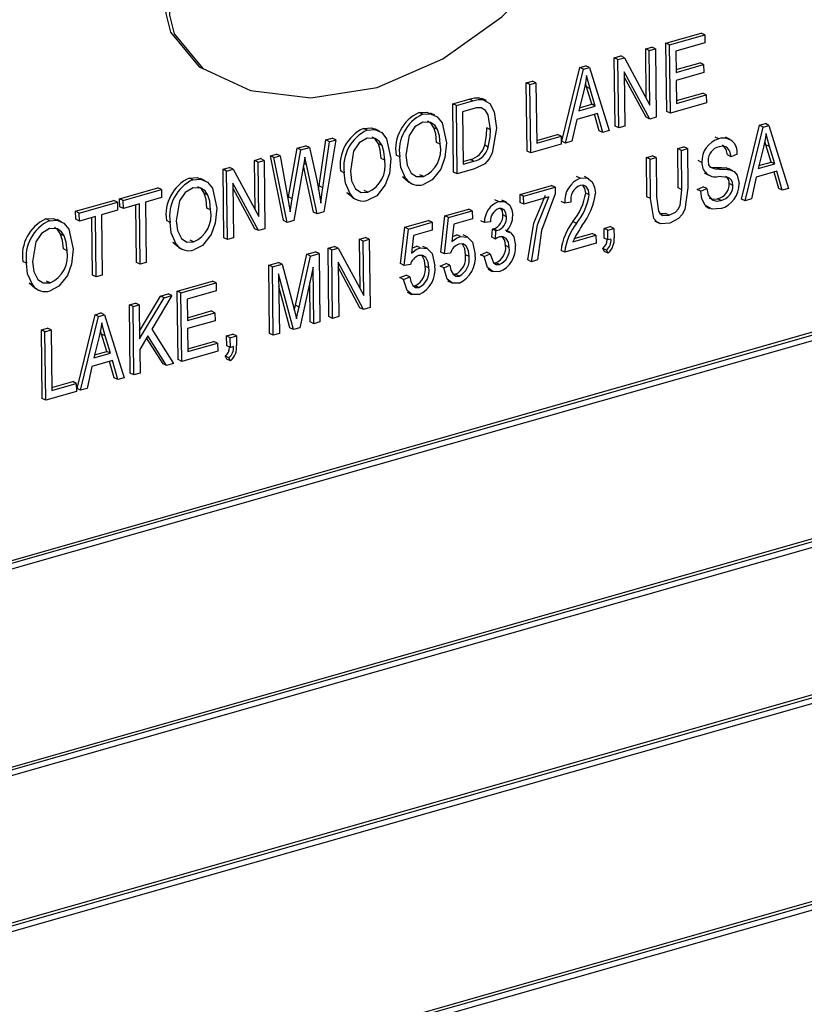
# Model space of a CAD drawing. Units: inches. Extents: x 16 to 336, y 16 to 252.
# Drawn here: x 218 to 219, y 191 to 192 of the extents above; entities that cross this region are included whole.
import ezdxf

# ---------------------------------------------------------------- set-up
doc = ezdxf.new("R2010")
doc.units = ezdxf.units.IN
doc.header["$LTSCALE"] = 32
doc.header["$MEASUREMENT"] = 0

msp = doc.modelspace()

# ---------------------------------------------------------------- linework, layer by layer
at = {"color": 7, "linetype": 'Continuous', "lineweight": 25}
for p, q in [((220.15157, 192.26367), (218.14776, 191.69254)), ((220.15456, 192.26223), (218.15075, 191.6911)), ((220.15061, 192.25644), (218.15481, 191.68759)), ((218.95223, 192.19503), (218.98128, 192.20331)), ((218.98427, 192.20187), (218.98128, 192.20331)), ((218.95293, 192.13862), (218.95223, 192.19503)), ((218.95522, 192.19359), (218.95223, 192.19503)), ((218.95522, 192.19359), (218.98427, 192.20187)), ((218.98435, 192.19528), (218.96035, 192.18844)), ((218.98427, 192.20187), (218.98435, 192.19528)), ((218.93547, 192.19025), (218.94052, 192.19169)), ((218.93597, 192.14949), (218.93547, 192.19025)), ((218.93846, 192.18881), (218.93547, 192.19025)), ((218.93846, 192.18881), (218.94351, 192.19025)), ((218.93901, 192.14385), (218.93846, 192.18881)), ((218.94351, 192.19025), (218.94052, 192.19169)), ((218.94351, 192.19025), (218.94421, 192.13384)), ((218.95591, 192.13718), (218.95522, 192.19359)), ((218.96035, 192.18844), (218.96057, 192.17085)), ((218.90957, 192.18287), (218.91495, 192.18441)), ((218.91027, 192.12646), (218.90957, 192.18287)), ((218.91256, 192.18143), (218.90957, 192.18287)), ((218.91256, 192.18143), (218.91794, 192.18296)), ((218.91326, 192.12502), (218.91256, 192.18143)), ((218.91794, 192.18296), (218.91495, 192.18441)), ((218.91794, 192.18296), (218.93901, 192.14385)), ((218.96054, 192.17314), (218.98031, 192.17877)), ((218.9833, 192.17733), (218.98031, 192.17877)), ((218.86636, 192.11394), (218.88119, 192.17478)), ((218.86934, 192.1125), (218.88418, 192.17334)), ((218.88119, 192.17478), (218.88611, 192.17619)), ((218.88418, 192.17334), (218.88119, 192.17478)), ((218.88418, 192.17334), (218.8891, 192.17475)), ((218.8891, 192.17475), (218.88611, 192.17619)), ((218.8891, 192.17475), (218.90534, 192.12276)), ((218.9388, 192.1323), (218.91776, 192.17137)), ((218.91776, 192.17137), (218.91831, 192.12646)), ((218.96057, 192.17085), (218.9833, 192.17733)), ((218.98338, 192.17074), (218.96065, 192.16426)), ((218.9833, 192.17733), (218.98338, 192.17074)), ((218.8369, 192.16216), (218.84195, 192.1636)), ((218.8376, 192.10575), (218.8369, 192.16216)), ((218.83989, 192.16072), (218.8369, 192.16216)), ((218.83989, 192.16072), (218.84494, 192.16216)), ((218.84494, 192.16216), (218.84195, 192.1636)), ((218.84494, 192.16216), (218.84556, 192.11234)), ((218.88664, 192.15881), (218.88572, 192.16204)), ((218.93581, 192.13374), (218.91781, 192.16716)), ((218.96065, 192.16426), (218.96089, 192.14521)), ((218.84058, 192.1043), (218.83989, 192.16072)), ((218.88459, 192.15685), (218.88022, 192.13913)), ((218.89089, 192.14446), (218.88664, 192.15881)), ((218.88962, 192.15736), (218.88664, 192.15881)), ((218.89388, 192.14302), (218.88962, 192.15736)), ((218.96086, 192.1475), (218.98253, 192.15367)), ((218.98551, 192.15223), (218.98253, 192.15367)), ((218.77622, 192.14487), (218.78993, 192.14877)), ((218.77921, 192.14342), (218.79292, 192.14733)), ((218.79292, 192.14733), (218.78993, 192.14877)), ((218.80067, 192.14849), (218.79768, 192.14994)), ((218.80397, 192.1475), (218.80023, 192.1493)), ((218.9856, 192.14564), (218.95591, 192.13718)), ((218.96089, 192.14521), (218.98551, 192.15223)), ((218.98551, 192.15223), (218.9856, 192.14564)), ((218.75142, 192.13624), (218.74843, 192.13768)), ((218.76149, 192.13542), (218.75775, 192.13723)), ((218.77692, 192.08845), (218.77622, 192.14487)), ((218.77921, 192.14342), (218.77622, 192.14487)), ((218.77991, 192.08701), (218.77921, 192.14342)), ((218.79288, 192.1407), (218.78434, 192.13827)), ((218.78434, 192.13827), (218.78488, 192.09504)), ((218.88022, 192.13913), (218.89388, 192.14302)), ((218.88082, 192.14159), (218.89089, 192.14446)), ((218.89388, 192.14302), (218.89089, 192.14446)), ((218.95591, 192.13718), (218.95293, 192.13862)), ((218.87864, 192.13206), (218.8746, 192.114)), ((218.89563, 192.1369), (218.87864, 192.13206)), ((218.8971, 192.12271), (218.89325, 192.13622)), ((218.90009, 192.12127), (218.89563, 192.1369)), ((218.9388, 192.1323), (218.93581, 192.13374)), ((218.94421, 192.13384), (218.9388, 192.1323)), ((218.70561, 192.12318), (218.70262, 192.12462)), ((218.71568, 192.12237), (218.71194, 192.12417)), ((218.76369, 192.1236), (218.7607, 192.12505)), ((218.80734, 192.12353), (218.80435, 192.12497)), ((218.90009, 192.12127), (218.8971, 192.12271)), ((218.90534, 192.12276), (218.90009, 192.12127)), ((218.91326, 192.12502), (218.91027, 192.12646)), ((218.91831, 192.12646), (218.91326, 192.12502)), ((219.01447, 192.06629), (219.0293, 192.12713)), ((219.01746, 192.06485), (219.03229, 192.12569)), ((219.0293, 192.12713), (219.03423, 192.12853)), ((219.03229, 192.12569), (219.0293, 192.12713)), ((219.03229, 192.12569), (219.03722, 192.12709)), ((219.03722, 192.12709), (219.03423, 192.12853)), ((219.03722, 192.12709), (219.05346, 192.07511)), ((218.66606, 192.07708), (218.6716, 192.11505)), ((218.66905, 192.07564), (218.67459, 192.1136)), ((218.67971, 192.11506), (218.66999, 192.05568)), ((218.6716, 192.11505), (218.67672, 192.11651)), ((218.67459, 192.1136), (218.6716, 192.11505)), ((218.67459, 192.1136), (218.67971, 192.11506)), ((218.67971, 192.11506), (218.67672, 192.11651)), ((218.76595, 192.11145), (218.76297, 192.1129)), ((218.84553, 192.11462), (218.86278, 192.11954)), ((218.84556, 192.11234), (218.86576, 192.1181)), ((218.86576, 192.1181), (218.86278, 192.11954)), ((218.86576, 192.1181), (218.86585, 192.1115)), ((218.86934, 192.1125), (218.86636, 192.11394)), ((218.8746, 192.114), (218.86934, 192.1125)), ((218.99579, 192.11602), (218.9928, 192.11746)), ((219.00515, 192.11555), (219.00142, 192.11735)), ((219.03475, 192.11115), (219.03383, 192.11438)), ((218.64075, 192.06802), (218.64794, 192.1083)), ((218.64374, 192.06658), (218.65093, 192.10686)), ((218.64794, 192.1083), (218.65497, 192.11031)), ((218.65093, 192.10686), (218.64794, 192.1083)), ((218.65093, 192.10686), (218.65796, 192.10886)), ((218.65796, 192.10886), (218.65497, 192.11031)), ((218.65796, 192.10886), (218.66398, 192.08193)), ((218.71787, 192.11055), (218.71488, 192.11199)), ((218.80558, 192.10919), (218.80259, 192.11063)), ((218.84058, 192.1043), (218.8376, 192.10575)), ((218.86585, 192.1115), (218.84058, 192.1043)), ((218.96194, 192.10793), (218.96699, 192.10937)), ((218.96234, 192.07543), (218.96194, 192.10793)), ((218.96493, 192.10648), (218.96194, 192.10793)), ((218.96493, 192.10648), (218.96998, 192.10792)), ((218.96533, 192.07399), (218.96493, 192.10648)), ((218.96998, 192.10792), (218.96699, 192.10937)), ((218.96998, 192.10792), (218.97038, 192.07546)), ((219.0327, 192.10919), (219.02833, 192.09147)), ((219.03901, 192.09681), (219.03475, 192.11115)), ((219.03774, 192.10971), (219.03475, 192.11115)), ((219.042, 192.09537), (219.03774, 192.10971)), ((218.61255, 192.09822), (218.61761, 192.09966)), ((218.61306, 192.05746), (218.61255, 192.09822)), ((218.61554, 192.09677), (218.61255, 192.09822)), ((218.61554, 192.09677), (218.6206, 192.09821)), ((218.6161, 192.05181), (218.61554, 192.09677)), ((218.6206, 192.09821), (218.61761, 192.09966)), ((218.6206, 192.09821), (218.62129, 192.0418)), ((218.62572, 192.10197), (218.63084, 192.10343)), ((218.63657, 192.04845), (218.62572, 192.10197)), ((218.62871, 192.10053), (218.62572, 192.10197)), ((218.62871, 192.10053), (218.63383, 192.10199)), ((218.63956, 192.04701), (218.62871, 192.10053)), ((218.63383, 192.10199), (218.63084, 192.10343)), ((218.63383, 192.10199), (218.64026, 192.0667)), ((218.65551, 192.09469), (218.65418, 192.10095)), ((218.72014, 192.0984), (218.71715, 192.09984)), ((218.73249, 192.10106), (218.7295, 192.1025)), ((218.78485, 192.09733), (218.79056, 192.09896)), ((218.78488, 192.09504), (218.79355, 192.09752)), ((218.79355, 192.09752), (218.79056, 192.09896)), ((218.93604, 192.10055), (218.9411, 192.10199)), ((218.93645, 192.06808), (218.93604, 192.10055)), ((218.93903, 192.0991), (218.93604, 192.10055)), ((218.93903, 192.0991), (218.94409, 192.10054)), ((218.93943, 192.06664), (218.93903, 192.0991)), ((218.94409, 192.10054), (218.9411, 192.10199)), ((218.94409, 192.10054), (218.94449, 192.06805)), ((218.98187, 192.09654), (218.97888, 192.09798)), ((219.00589, 192.10125), (219.0029, 192.10269)), ((219.01094, 192.10342), (219.00589, 192.10125)), ((219.02894, 192.09394), (219.03901, 192.09681)), ((219.042, 192.09537), (219.03901, 192.09681)), ((218.15682, 191.52483), (220.14966, 192.09283)), ((218.15685, 191.52254), (220.15265, 192.09139)), ((218.58666, 192.09084), (218.59204, 192.09237)), ((218.58736, 192.03442), (218.58666, 192.09084)), ((218.58965, 192.08939), (218.58666, 192.09084)), ((218.58965, 192.08939), (218.59503, 192.09093)), ((218.59035, 192.03298), (218.58965, 192.08939)), ((218.59503, 192.09093), (218.59204, 192.09237)), ((218.59503, 192.09093), (218.6161, 192.05181)), ((218.65309, 192.094), (218.64511, 192.04859)), ((218.66141, 192.05553), (218.65305, 192.09374)), ((218.65551, 192.09469), (218.65338, 192.09572)), ((218.6644, 192.05409), (218.65551, 192.09469)), ((218.68668, 192.088), (218.68369, 192.08944)), ((218.77991, 192.08701), (218.77692, 192.08845)), ((218.79425, 192.0911), (218.77991, 192.08701)), ((218.98977, 192.09261), (218.99337, 192.09246)), ((218.99635, 192.09102), (218.99337, 192.09246)), ((219.00185, 192.09196), (219.00403, 192.09102)), ((219.00484, 192.09052), (219.00185, 192.09196)), ((219.00747, 192.08956), (219.00373, 192.09137)), ((219.04375, 192.08925), (219.02675, 192.0844)), ((219.02833, 192.09147), (219.042, 192.09537)), ((219.04522, 192.07505), (219.04136, 192.08857)), ((219.04821, 192.07361), (219.04375, 192.08925)), ((218.1529, 191.51675), (220.15671, 192.08788)), ((218.56186, 192.08221), (218.55887, 192.08365)), ((218.57193, 192.0814), (218.56819, 192.0832)), ((218.73977, 192.08033), (218.73467, 192.08455)), ((218.73766, 192.08311), (218.73467, 192.08455)), ((218.73935, 192.08043), (218.74308, 192.07862)), ((218.75198, 192.08493), (218.74899, 192.08637)), ((218.88148, 192.08344), (218.87849, 192.08488)), ((218.88862, 192.08307), (218.88488, 192.08487)), ((218.98383, 192.08779), (218.98756, 192.08599)), ((219.02675, 192.0844), (219.02272, 192.06634)), ((218.50135, 192.06652), (218.53293, 192.07552)), ((218.50434, 192.06508), (218.53592, 192.07408)), ((218.53592, 192.07408), (218.53293, 192.07552)), ((218.53592, 192.07408), (218.536, 192.06749)), ((218.61589, 192.04026), (218.59485, 192.07933)), ((218.59485, 192.07933), (218.5954, 192.03442)), ((218.6129, 192.0417), (218.5949, 192.07512)), ((218.66559, 192.0738), (218.66606, 192.07708)), ((218.66905, 192.07564), (218.66606, 192.07708)), ((218.70617, 192.07188), (218.70318, 192.07332)), ((218.83175, 192.07009), (218.85764, 192.07747)), ((218.83474, 192.06864), (218.86063, 192.07602)), ((218.86063, 192.07602), (218.85764, 192.07747)), ((218.86063, 192.07602), (218.8607, 192.07063)), ((218.96533, 192.07399), (218.96234, 192.07543)), ((218.97791, 192.07425), (218.98295, 192.07642)), ((218.98089, 192.0728), (218.97791, 192.07425)), ((218.98089, 192.0728), (218.98594, 192.07498)), ((218.98594, 192.07498), (218.98295, 192.07642)), ((219.00745, 192.07757), (219.00446, 192.07901)), ((219.04821, 192.07361), (219.04522, 192.07505)), ((219.05346, 192.07511), (219.04821, 192.07361)), ((218.46502, 192.05617), (218.49659, 192.06517)), ((218.49958, 192.06372), (218.49659, 192.06517)), ((218.50144, 192.05993), (218.50135, 192.06652)), ((218.50434, 192.06508), (218.50135, 192.06652)), ((218.50443, 192.05849), (218.50434, 192.06508)), ((218.536, 192.06749), (218.52274, 192.06371)), ((218.57413, 192.06958), (218.57114, 192.07102)), ((218.64041, 192.06583), (218.64075, 192.06802)), ((218.64374, 192.06658), (218.64075, 192.06802)), ((218.64206, 192.05564), (218.64374, 192.06658)), ((218.69396, 192.06727), (218.68886, 192.0715)), ((218.69185, 192.07006), (218.68886, 192.0715)), ((218.69353, 192.06737), (218.69727, 192.06557)), ((218.81407, 192.06422), (218.81108, 192.06567)), ((218.8205, 192.06368), (218.81677, 192.06548)), ((218.83183, 192.06349), (218.83175, 192.07009)), ((218.83474, 192.06864), (218.83175, 192.07009)), ((218.83482, 192.06205), (218.83474, 192.06864)), ((218.85566, 192.06799), (218.83482, 192.06205)), ((218.86874, 192.0629), (218.86575, 192.06434)), ((218.88894, 192.06981), (218.88595, 192.07125)), ((218.93943, 192.06664), (218.93645, 192.06808)), ((218.99774, 192.06511), (218.99475, 192.06655)), ((219.01746, 192.06485), (219.01447, 192.06629)), ((219.02272, 192.06634), (219.01746, 192.06485)), ((218.4651, 192.04957), (218.46502, 192.05617)), ((218.46801, 192.05472), (218.46502, 192.05617)), ((218.46801, 192.05472), (218.49958, 192.06372)), ((218.49966, 192.05713), (218.4864, 192.05335)), ((218.49958, 192.06372), (218.49966, 192.05713)), ((218.50443, 192.05849), (218.50144, 192.05993)), ((218.51769, 192.06227), (218.50443, 192.05849)), ((218.51531, 192.01389), (218.51473, 192.06142)), ((218.5183, 192.01245), (218.51769, 192.06227)), ((218.52274, 192.06371), (218.52336, 192.01389)), ((218.57639, 192.05743), (218.57341, 192.05887)), ((218.76981, 192.05243), (218.78939, 192.05801)), ((218.7728, 192.05099), (218.79238, 192.05657)), ((218.79238, 192.05657), (218.78939, 192.05801)), ((218.79238, 192.05657), (218.79246, 192.04998)), ((218.83482, 192.06205), (218.83183, 192.06349)), ((218.8738, 192.0636), (218.86874, 192.0629)), ((218.98448, 192.06031), (218.98822, 192.0585)), ((218.44337, 192.04844), (218.44038, 192.04988)), ((218.45344, 192.04762), (218.44971, 192.04943)), ((218.46809, 192.04813), (218.4651, 192.04957)), ((218.46809, 192.04813), (218.46801, 192.05472)), ((218.48135, 192.05191), (218.46809, 192.04813)), ((218.47898, 192.00353), (218.47839, 192.05107)), ((218.48197, 192.00209), (218.48135, 192.05191)), ((218.4864, 192.05335), (218.48702, 192.00353)), ((218.54293, 192.04703), (218.53995, 192.04847)), ((218.63956, 192.04701), (218.63657, 192.04845)), ((218.64511, 192.04859), (218.63956, 192.04701)), ((218.6644, 192.05409), (218.66141, 192.05553)), ((218.66999, 192.05568), (218.6644, 192.05409)), ((218.73663, 192.04297), (218.75621, 192.04855)), ((218.7592, 192.04711), (218.75621, 192.04855)), ((218.76638, 192.02245), (218.76981, 192.05243)), ((218.76937, 192.021), (218.7728, 192.05099)), ((218.7728, 192.05099), (218.76981, 192.05243)), ((218.79246, 192.04998), (218.77711, 192.0456)), ((218.80234, 192.04691), (218.79935, 192.04835)), ((218.82066, 192.0517), (218.81767, 192.05314)), ((218.94276, 192.04818), (218.94649, 192.04638)), ((218.94745, 192.05425), (218.95183, 192.05431)), ((218.95481, 192.05287), (218.95183, 192.05431)), ((218.61589, 192.04026), (218.6129, 192.0417)), ((218.62129, 192.0418), (218.61589, 192.04026)), ((218.7332, 192.01299), (218.73663, 192.04297)), ((218.73619, 192.01155), (218.73962, 192.04153)), ((218.73962, 192.04153), (218.73663, 192.04297)), ((218.73962, 192.04153), (218.7592, 192.04711)), ((218.75928, 192.04052), (218.74393, 192.03614)), ((218.7592, 192.04711), (218.75928, 192.04052)), ((218.77711, 192.0456), (218.77546, 192.03115)), ((218.80741, 192.04762), (218.80234, 192.04691)), ((218.8084, 192.03471), (218.80895, 192.04153)), ((218.80895, 192.04153), (218.80971, 192.04167)), ((218.81193, 192.04009), (218.80895, 192.04153)), ((218.8127, 192.04022), (218.80971, 192.04167)), ((218.81139, 192.03327), (218.81193, 192.04009)), ((218.81193, 192.04009), (218.8127, 192.04022)), ((218.82351, 192.0389), (218.81977, 192.0407)), ((218.87832, 192.0462), (218.87533, 192.04764)), ((218.90123, 192.0421), (218.90628, 192.04354)), ((218.90132, 192.03404), (218.90123, 192.0421)), ((218.90421, 192.04066), (218.90123, 192.0421)), ((218.90421, 192.04066), (218.90927, 192.0421)), ((218.90431, 192.0326), (218.90421, 192.04066)), ((218.90927, 192.0421), (218.90628, 192.04354)), ((218.90927, 192.0421), (218.90936, 192.03421)), ((218.45564, 192.0358), (218.45265, 192.03725)), ((218.56242, 192.0309), (218.55943, 192.03235)), ((218.59035, 192.03298), (218.58736, 192.03442)), ((218.5954, 192.03442), (218.59035, 192.03298)), ((218.69931, 192.03307), (218.70436, 192.03451)), ((218.69981, 191.99231), (218.69931, 192.03307)), ((218.7023, 192.03163), (218.69931, 192.03307)), ((218.7023, 192.03163), (218.70735, 192.03307)), ((218.70285, 191.98666), (218.7023, 192.03163)), ((218.70735, 192.03307), (218.70436, 192.03451)), ((218.70735, 192.03307), (218.70805, 191.97666)), ((218.74393, 192.03614), (218.74228, 192.02169)), ((218.78264, 192.03541), (218.77965, 192.03685)), ((218.78856, 192.03486), (218.78482, 192.03666)), ((218.81139, 192.03327), (218.8084, 192.03471)), ((218.87547, 192.03099), (218.89442, 192.03639)), ((218.87657, 192.0336), (218.89143, 192.03784)), ((218.89442, 192.03639), (218.89143, 192.03784)), ((218.89442, 192.03639), (218.8945, 192.0298)), ((218.90431, 192.0326), (218.90132, 192.03404)), ((218.90684, 192.03332), (218.90431, 192.0326)), ((218.45791, 192.02365), (218.45492, 192.0251)), ((218.55021, 192.0263), (218.54511, 192.03053)), ((218.5481, 192.02908), (218.54511, 192.03053)), ((218.54979, 192.0264), (218.55352, 192.02459)), ((218.67342, 192.02569), (218.67879, 192.02723)), ((218.67411, 191.96928), (218.67342, 192.02569)), ((218.67641, 192.02425), (218.67342, 192.02569)), ((218.67641, 192.02425), (218.68178, 192.02578)), ((218.6771, 191.96784), (218.67641, 192.02425)), ((218.68178, 192.02578), (218.67879, 192.02723)), ((218.68178, 192.02578), (218.70285, 191.98666)), ((218.74946, 192.02596), (218.74647, 192.0274)), ((218.75538, 192.02541), (218.75164, 192.02721)), ((218.82288, 192.02638), (218.81989, 192.02782)), ((218.86861, 192.02242), (218.86562, 192.02386)), ((218.8945, 192.0298), (218.86861, 192.02242)), ((218.90146, 192.02305), (218.90005, 192.02558)), ((218.90304, 192.02414), (218.90005, 192.02558)), ((218.90445, 192.02161), (218.90304, 192.02414)), ((218.6464, 191.9786), (218.65582, 192.02068)), ((218.64938, 191.97716), (218.65881, 192.01923)), ((218.65582, 192.02068), (218.66297, 192.02272)), ((218.65881, 192.01923), (218.65582, 192.02068)), ((218.65881, 192.01923), (218.66596, 192.02127)), ((218.66596, 192.02127), (218.66297, 192.02272)), ((218.66596, 192.02127), (218.66666, 191.96486)), ((218.76937, 192.021), (218.76638, 192.02245)), ((218.77443, 192.02161), (218.76937, 192.021)), ((218.78967, 192.01888), (218.78668, 192.02032)), ((218.79907, 192.02033), (218.80411, 192.02251)), ((218.80206, 192.01889), (218.79907, 192.02033)), ((218.80206, 192.01889), (218.8071, 192.02106)), ((218.8071, 192.02106), (218.80411, 192.02251)), ((218.84111, 192.01458), (218.83812, 192.01602)), ((218.84616, 192.01602), (218.84111, 192.01458)), ((218.90445, 192.02161), (218.90146, 192.02305)), ((218.42445, 192.01326), (218.42146, 192.0147)), ((218.5183, 192.01245), (218.51531, 192.01389)), ((218.52336, 192.01389), (218.5183, 192.01245)), ((218.62445, 192.01174), (218.63235, 192.01399)), ((218.62515, 191.95532), (218.62445, 192.01174)), ((218.62744, 192.01029), (218.62445, 192.01174)), ((218.62744, 192.01029), (218.63534, 192.01255)), ((218.62813, 191.95388), (218.62744, 192.01029)), ((218.63534, 192.01255), (218.63235, 192.01399)), ((218.63534, 192.01255), (218.6453, 191.9753)), ((218.66103, 192.00999), (218.64993, 191.96009)), ((218.66161, 191.96342), (218.66103, 192.00999)), ((218.70264, 191.97512), (218.6816, 192.01419)), ((218.6816, 192.01419), (218.68216, 191.96928)), ((218.69965, 191.97656), (218.68165, 192.00998)), ((218.73619, 192.01155), (218.7332, 192.01299)), ((218.74125, 192.01215), (218.73619, 192.01155)), ((218.75649, 192.00942), (218.7535, 192.01086)), ((218.76589, 192.01088), (218.77093, 192.01305)), ((218.76888, 192.00943), (218.76589, 192.01088)), ((218.76888, 192.00943), (218.77392, 192.01161)), ((218.77392, 192.01161), (218.77093, 192.01305)), ((218.80512, 192.00833), (218.80886, 192.00653)), ((218.80987, 192.01363), (218.81187, 192.01369)), ((218.81486, 192.01225), (218.81187, 192.01369)), ((218.48197, 192.00209), (218.47898, 192.00353)), ((218.48702, 192.00353), (218.48197, 192.00209)), ((218.64476, 191.95862), (218.63258, 192.00456)), ((218.63258, 192.00456), (218.63319, 191.95532)), ((218.73271, 192.00142), (218.73775, 192.00359)), ((218.7357, 191.99998), (218.73271, 192.00142)), ((218.7357, 191.99998), (218.74074, 192.00215)), ((218.74074, 192.00215), (218.73775, 192.00359)), ((218.77662, 192.00419), (218.77851, 192.00418)), ((218.7815, 192.00274), (218.77851, 192.00418)), ((218.43173, 191.99253), (218.42662, 191.99675)), ((218.42961, 191.99531), (218.42662, 191.99675)), ((218.4313, 191.99263), (218.43504, 191.99082)), ((218.44394, 191.99713), (218.44095, 191.99857)), ((218.5489, 191.9902), (218.57795, 191.99848)), ((218.55189, 191.98876), (218.58094, 191.99704)), ((218.58094, 191.99704), (218.57795, 191.99848)), ((218.58094, 191.99704), (218.58103, 191.99045)), ((218.64177, 191.96006), (218.63271, 191.99425)), ((218.65862, 191.96486), (218.65821, 191.99733)), ((218.74344, 191.99473), (218.74533, 191.99472)), ((218.74831, 191.99328), (218.74533, 191.99472)), ((218.77178, 191.99886), (218.77552, 191.99706)), ((218.51772, 191.95716), (218.53508, 191.98626)), ((218.5178, 191.95084), (218.53807, 191.98482)), ((218.54451, 191.98666), (218.528, 191.95899)), ((218.53508, 191.98626), (218.54152, 191.9881)), ((218.53807, 191.98482), (218.53508, 191.98626)), ((218.53807, 191.98482), (218.54451, 191.98666)), ((218.54451, 191.98666), (218.54152, 191.9881)), ((218.5496, 191.93379), (218.5489, 191.9902)), ((218.55189, 191.98876), (218.5489, 191.9902)), ((218.55259, 191.93235), (218.55189, 191.98876)), ((218.58103, 191.99045), (218.55703, 191.98361)), ((218.55703, 191.98361), (218.55724, 191.96602)), ((218.7386, 191.9894), (218.74234, 191.9876)), ((218.50941, 191.97895), (218.51446, 191.98039)), ((218.51011, 191.92253), (218.50941, 191.97895)), ((218.5124, 191.9775), (218.50941, 191.97895)), ((218.5124, 191.9775), (218.51745, 191.97894)), ((218.5131, 191.92109), (218.5124, 191.9775)), ((218.51745, 191.97894), (218.51446, 191.98039)), ((218.51745, 191.97894), (218.5178, 191.95084)), ((218.6453, 191.9753), (218.6473, 191.96749)), ((218.6455, 191.97452), (218.6464, 191.9786)), ((218.64938, 191.97716), (218.6464, 191.9786)), ((218.70264, 191.97512), (218.69965, 191.97656)), ((218.70805, 191.97666), (218.70264, 191.97512)), ((218.46619, 191.91002), (218.48102, 191.97086)), ((218.46918, 191.90857), (218.48401, 191.96941)), ((218.48102, 191.97086), (218.48595, 191.97226)), ((218.48401, 191.96941), (218.48102, 191.97086)), ((218.48401, 191.96941), (218.48894, 191.97082)), ((218.48894, 191.97082), (218.48595, 191.97226)), ((218.48894, 191.97082), (218.50518, 191.91883)), ((218.55722, 191.96831), (218.57699, 191.97395)), ((218.55724, 191.96602), (218.57998, 191.9725)), ((218.57998, 191.9725), (218.57699, 191.97395)), ((218.57998, 191.9725), (218.58006, 191.96591)), ((218.6771, 191.96784), (218.67411, 191.96928)), ((218.68216, 191.96928), (218.6771, 191.96784)), ((220.15525, 191.96544), (218.15144, 191.39431)), ((220.15824, 191.964), (218.15443, 191.39287)), ((218.43673, 191.95823), (218.44178, 191.95967)), ((218.44477, 191.95823), (218.44178, 191.95967)), ((218.528, 191.95899), (218.54593, 191.93045)), ((218.58006, 191.96591), (218.55733, 191.95943)), ((218.55733, 191.95943), (218.55756, 191.94038)), ((218.64476, 191.95862), (218.64177, 191.96006)), ((218.64993, 191.96009), (218.64476, 191.95862)), ((218.66161, 191.96342), (218.65862, 191.96486)), ((218.66666, 191.96486), (218.66161, 191.96342)), ((220.15429, 191.95821), (218.1585, 191.38936)), ((218.43743, 191.90182), (218.43673, 191.95823)), ((218.43972, 191.95679), (218.43673, 191.95823)), ((218.43972, 191.95679), (218.44477, 191.95823)), ((218.44042, 191.90038), (218.43972, 191.95679)), ((218.44477, 191.95823), (218.44539, 191.90841)), ((218.48442, 191.95292), (218.48005, 191.9352)), ((218.48647, 191.95488), (218.48555, 191.95811)), ((218.49073, 191.94054), (218.48647, 191.95488)), ((218.48946, 191.95344), (218.48647, 191.95488)), ((218.49372, 191.93909), (218.48946, 191.95344)), ((218.52466, 191.95339), (218.51791, 191.94208)), ((218.53714, 191.93024), (218.52364, 191.9517)), ((218.54013, 191.9288), (218.52466, 191.95339)), ((218.58963, 191.95329), (218.59468, 191.95473)), ((218.58973, 191.94523), (218.58963, 191.95329)), ((218.59262, 191.95184), (218.58963, 191.95329)), ((218.59262, 191.95184), (218.59767, 191.95328)), ((218.59272, 191.94379), (218.59262, 191.95184)), ((218.59767, 191.95328), (218.59468, 191.95473)), ((218.59767, 191.95328), (218.59777, 191.9454)), ((218.62813, 191.95388), (218.62515, 191.95532)), ((218.63319, 191.95532), (218.62813, 191.95388)), ((218.55753, 191.94267), (218.5792, 191.94884)), ((218.55756, 191.94038), (218.58219, 191.9474)), ((218.58219, 191.9474), (218.5792, 191.94884)), ((218.58219, 191.9474), (218.58227, 191.94081)), ((218.59272, 191.94379), (218.58973, 191.94523)), ((218.59524, 191.94451), (218.59272, 191.94379)), ((218.48005, 191.9352), (218.49372, 191.93909)), ((218.48066, 191.93767), (218.49073, 191.94054)), ((218.49372, 191.93909), (218.49073, 191.94054)), ((218.51791, 191.94208), (218.51815, 191.92253)), ((218.58227, 191.94081), (218.55259, 191.93235)), ((218.58986, 191.93424), (218.58846, 191.93677)), ((218.59145, 191.93532), (218.58846, 191.93677)), ((218.59285, 191.9328), (218.58986, 191.93424)), ((218.59285, 191.9328), (218.59145, 191.93532)), ((218.47847, 191.92813), (218.47444, 191.91007)), ((218.49546, 191.93298), (218.47847, 191.92813)), ((218.49694, 191.91878), (218.49308, 191.9323)), ((218.49993, 191.91734), (218.49546, 191.93298)), ((218.54013, 191.9288), (218.53714, 191.93024)), ((218.54593, 191.93045), (218.54013, 191.9288)), ((218.55259, 191.93235), (218.5496, 191.93379)), ((218.49993, 191.91734), (218.49694, 191.91878)), ((218.50518, 191.91883), (218.49993, 191.91734)), ((218.5131, 191.92109), (218.51011, 191.92253)), ((218.51815, 191.92253), (218.5131, 191.92109)), ((218.44536, 191.9107), (218.46261, 191.91561)), ((218.44539, 191.90841), (218.4656, 191.91417)), ((218.4656, 191.91417), (218.46261, 191.91561)), ((218.4656, 191.91417), (218.46568, 191.90758)), ((218.46918, 191.90857), (218.46619, 191.91002)), ((218.47444, 191.91007), (218.46918, 191.90857)), ((218.44042, 191.90038), (218.43743, 191.90182)), ((218.46568, 191.90758), (218.44042, 191.90038)), ((218.15659, 191.21852), (220.1604, 191.78965)), ((218.16051, 191.2266), (220.15335, 191.7946)), ((218.16054, 191.22431), (220.15633, 191.79316))]:
    msp.add_line(p, q, dxfattribs=at)
at = {"color": 7, "linetype": 'Continuous', "lineweight": 25, "flags": 128}
for points in [[(218.62451, 192.34288), (218.58555, 192.30864), (218.55713, 192.27148), (218.54804, 192.25292), (218.54297, 192.23498), (218.5424, 192.21811), (218.54643, 192.20265), (218.57003, 192.17406), (218.60939, 192.15574), (218.65912, 192.14977), (218.71383, 192.15825), (218.76815, 192.18192), (218.81678, 192.21674), (218.84343, 192.2436), (218.86362, 192.27161), (218.87579, 192.29925), (218.87838, 192.32499), (218.87075, 192.34758), (218.85427, 192.36634), (218.83051, 192.38063)], [(218.62153, 192.34432), (218.58256, 192.31009), (218.55414, 192.27292), (218.54505, 192.25436), (218.53998, 192.23642), (218.53941, 192.21955), (218.54344, 192.20409), (218.56704, 192.1755), (218.57973, 192.1696)], [(218.88672, 192.16817), (218.88568, 192.16183), (218.88459, 192.15685)], [(218.88962, 192.15736), (218.88792, 192.16337), (218.88672, 192.16817)], [(218.78993, 192.14877), (218.7943, 192.14977), (218.79768, 192.14994)], [(218.79292, 192.14733), (218.79729, 192.14833), (218.80067, 192.14849)], [(218.80067, 192.14849), (218.80689, 192.14511), (218.81055, 192.13825), (218.81239, 192.12489)], [(218.74843, 192.13768), (218.75488, 192.13811), (218.75797, 192.13671)], [(218.79977, 192.14154), (218.79595, 192.14143), (218.79288, 192.1407)], [(218.80734, 192.12353), (218.80547, 192.13569), (218.80321, 192.13941), (218.79977, 192.14154)], [(218.75154, 192.12965), (218.74494, 192.12577), (218.74019, 192.11875), (218.73755, 192.1024)], [(218.75142, 192.13624), (218.75787, 192.13667), (218.76344, 192.13414), (218.76745, 192.12917), (218.77101, 192.11272)], [(218.76369, 192.1236), (218.76135, 192.12717), (218.75801, 192.12942), (218.75154, 192.12965)], [(218.7607, 192.12505), (218.75836, 192.12862), (218.75554, 192.13051)], [(218.70262, 192.12462), (218.70907, 192.12505), (218.71216, 192.12365)], [(218.70561, 192.12318), (218.71206, 192.12361), (218.71763, 192.12108), (218.72164, 192.11612), (218.7252, 192.09967)], [(218.76297, 192.1129), (218.76226, 192.12), (218.7607, 192.12505)], [(218.76595, 192.11145), (218.76525, 192.11855), (218.76369, 192.1236)], [(218.81239, 192.12489), (218.80881, 192.1042), (218.80626, 192.09939), (218.80275, 192.09544), (218.79425, 192.0911)], [(218.80259, 192.11063), (218.8041, 192.11871), (218.80435, 192.12497)], [(218.80558, 192.10919), (218.80709, 192.11727), (218.80734, 192.12353)], [(218.70573, 192.1166), (218.69913, 192.11271), (218.69438, 192.10569), (218.69174, 192.08935)], [(218.71787, 192.11055), (218.71554, 192.11412), (218.7122, 192.11636), (218.70573, 192.1166)], [(218.71488, 192.11199), (218.71255, 192.11556), (218.70973, 192.11745)], [(219.03483, 192.12052), (219.0338, 192.11417), (219.0327, 192.10919)], [(219.03774, 192.10971), (219.03603, 192.11571), (219.03483, 192.12052)], [(218.71715, 192.09984), (218.71645, 192.10694), (218.71488, 192.11199)], [(218.72014, 192.0984), (218.71944, 192.1055), (218.71787, 192.11055)], [(218.77101, 192.11272), (218.76978, 192.10048), (218.76631, 192.09105)], [(219.00589, 192.10125), (219.00494, 192.10584), (219.0024, 192.10911), (218.99938, 192.10996), (218.99604, 192.10947)], [(219.0029, 192.10269), (219.00195, 192.10728), (218.99941, 192.11055), (218.99886, 192.1107)], [(218.65418, 192.10095), (218.65361, 192.09706), (218.65309, 192.094)], [(218.7252, 192.09967), (218.72397, 192.08742), (218.72049, 192.07799)], [(218.73766, 192.08311), (218.73348, 192.09236), (218.73249, 192.10106)], [(218.73755, 192.1024), (218.73852, 192.09425), (218.7419, 192.08768), (218.74641, 192.08481), (218.75198, 192.08493)], [(218.98692, 192.09784), (218.98739, 192.09457), (218.98858, 192.09257)], [(218.69174, 192.08935), (218.69271, 192.08119), (218.69609, 192.07462), (218.7006, 192.07175), (218.70617, 192.07188)], [(218.76631, 192.09105), (218.75927, 192.08209), (218.7521, 192.07835)], [(218.98858, 192.09257), (218.99275, 192.09117), (218.99635, 192.09102)], [(218.99337, 192.09246), (218.99816, 192.09238), (219.00185, 192.09196)], [(218.99635, 192.09102), (219.00115, 192.09094), (219.00484, 192.09052)], [(219.00484, 192.09052), (219.00836, 192.089), (219.01097, 192.08602), (219.0125, 192.07918)], [(218.55887, 192.08365), (218.56532, 192.08408), (218.56841, 192.08268)], [(218.56186, 192.08221), (218.56831, 192.08264), (218.57388, 192.08011), (218.57789, 192.07514), (218.58145, 192.05869)], [(218.66398, 192.08193), (218.66607, 192.07135), (218.66732, 192.06284)], [(218.69185, 192.07006), (218.68766, 192.0793), (218.68668, 192.088)], [(218.88148, 192.08344), (218.88711, 192.08368), (218.89136, 192.08039), (218.89331, 192.07616), (218.89399, 192.07114)], [(219.00745, 192.07757), (219.00718, 192.0799), (219.00632, 192.08187), (219.00491, 192.08327), (219.00313, 192.08405), (218.99517, 192.08478)], [(218.56198, 192.07563), (218.55538, 192.07174), (218.55063, 192.06472), (218.54799, 192.04838)], [(218.57413, 192.06958), (218.57179, 192.07315), (218.56845, 192.07539), (218.56198, 192.07563)], [(218.57114, 192.07102), (218.5688, 192.07459), (218.56598, 192.07648)], [(218.66732, 192.06284), (218.66824, 192.07), (218.66905, 192.07564)], [(218.72049, 192.07799), (218.71346, 192.06904), (218.70629, 192.06529)], [(218.88894, 192.06981), (218.88833, 192.07368), (218.88639, 192.07656), (218.88408, 192.0777), (218.88136, 192.07752)], [(218.88595, 192.07125), (218.88534, 192.07512), (218.88363, 192.07767)], [(218.95481, 192.05287), (218.96015, 192.05556), (218.96239, 192.05798), (218.9639, 192.06103), (218.96533, 192.07399)], [(218.97038, 192.07546), (218.9679, 192.05768), (218.96561, 192.0536), (218.96257, 192.05024), (218.95528, 192.04639)], [(218.99739, 192.05839), (218.99025, 192.05788), (218.98447, 192.06134), (218.98181, 192.06649), (218.98089, 192.0728)], [(218.98594, 192.07498), (218.98711, 192.06954), (218.99023, 192.06577), (218.99379, 192.06465), (218.99774, 192.06511)], [(218.57341, 192.05887), (218.5727, 192.06597), (218.57114, 192.07102)], [(218.57639, 192.05743), (218.57569, 192.06453), (218.57413, 192.06958)], [(218.64026, 192.0667), (218.64133, 192.06054), (218.64206, 192.05564)], [(218.81407, 192.06422), (218.81922, 192.06423), (218.82322, 192.06128), (218.8251, 192.05745), (218.82572, 192.0528)], [(218.83812, 192.01602), (218.84323, 192.04638), (218.85267, 192.06943)], [(218.84111, 192.01458), (218.84622, 192.04494), (218.85566, 192.06799)], [(218.8607, 192.07063), (218.84962, 192.04037), (218.84616, 192.01602)], [(218.95528, 192.04639), (218.94787, 192.04594), (218.94469, 192.04745), (218.94232, 192.05024), (218.93943, 192.06664)], [(218.94449, 192.06805), (218.94605, 192.05627), (218.94755, 192.05411), (218.94966, 192.0528), (218.95481, 192.05287)], [(218.98792, 192.067), (218.9908, 192.06609), (218.99475, 192.06655)], [(218.58145, 192.05869), (218.58022, 192.04645), (218.57675, 192.03702)], [(218.82066, 192.0517), (218.82017, 192.05502), (218.81856, 192.05752), (218.8166, 192.05854), (218.81428, 192.0584)], [(218.81767, 192.05314), (218.81718, 192.05646), (218.81587, 192.05849)], [(218.44038, 192.04988), (218.44684, 192.05031), (218.44992, 192.04891)], [(218.44337, 192.04844), (218.44983, 192.04887), (218.45539, 192.04634), (218.4594, 192.04137), (218.46296, 192.02492)], [(218.54799, 192.04838), (218.54896, 192.04022), (218.55234, 192.03365), (218.55685, 192.03078), (218.56242, 192.0309)], [(218.44349, 192.04185), (218.43689, 192.03797), (218.43214, 192.03095), (218.4295, 192.0146)], [(218.45564, 192.0358), (218.4533, 192.03937), (218.44996, 192.04162), (218.44349, 192.04185)], [(218.45265, 192.03725), (218.45032, 192.04082), (218.44749, 192.04271)], [(218.5481, 192.02908), (218.54392, 192.03833), (218.54293, 192.04703)], [(218.82039, 192.03974), (218.82413, 192.03847), (218.82656, 192.03509), (218.82793, 192.02789)], [(218.45492, 192.0251), (218.45421, 192.0322), (218.45265, 192.03725)], [(218.45791, 192.02365), (218.4572, 192.03075), (218.45564, 192.0358)], [(218.57675, 192.03702), (218.56971, 192.02806), (218.56254, 192.02432)], [(218.77546, 192.03115), (218.77935, 192.03405), (218.78264, 192.03541)], [(218.77592, 192.03516), (218.77637, 192.03549), (218.77965, 192.03685)], [(218.78264, 192.03541), (218.7884, 192.03493), (218.7925, 192.03082), (218.79472, 192.02064)], [(218.81486, 192.03504), (218.81289, 192.03418), (218.81139, 192.03327)], [(218.82288, 192.02638), (218.82226, 192.03061), (218.82027, 192.03386), (218.81781, 192.0352), (218.81486, 192.03504)], [(218.81989, 192.02782), (218.81927, 192.03205), (218.81736, 192.03517)], [(218.46296, 192.02492), (218.46173, 192.01268), (218.45826, 192.00325)], [(218.74228, 192.02169), (218.74617, 192.02459), (218.74946, 192.02596)], [(218.74274, 192.0257), (218.74318, 192.02603), (218.74647, 192.0274)], [(218.74946, 192.02596), (218.75522, 192.02547), (218.75932, 192.02136), (218.76154, 192.01118)], [(218.78967, 192.01888), (218.78913, 192.02366), (218.78719, 192.02755), (218.78457, 192.02925), (218.7813, 192.02915)], [(218.78668, 192.02032), (218.78614, 192.0251), (218.7842, 192.02899)], [(218.75649, 192.00942), (218.75595, 192.0142), (218.75401, 192.01809), (218.75139, 192.01979), (218.74812, 192.01969)], [(218.7535, 192.01086), (218.75296, 192.01565), (218.75102, 192.01953)], [(218.81486, 192.00636), (218.80925, 192.00639), (218.80497, 192.00972), (218.80206, 192.01889)], [(218.8071, 192.02106), (218.80975, 192.01371), (218.81201, 192.01217), (218.81486, 192.01225)], [(218.42961, 191.99531), (218.42543, 192.00456), (218.42445, 192.01326)], [(218.4295, 192.0146), (218.43047, 192.00645), (218.43385, 191.99988), (218.43836, 191.99701), (218.44394, 191.99713)], [(218.78162, 191.99689), (218.77601, 191.99688), (218.7717, 192.0002), (218.76888, 192.00943)], [(218.77392, 192.01161), (218.77473, 192.00762), (218.77646, 192.0043), (218.77869, 192.00276), (218.7815, 192.00274)], [(218.45826, 192.00325), (218.45122, 191.99429), (218.44406, 191.99055)], [(218.74844, 191.98743), (218.74282, 191.98743), (218.73852, 191.99074), (218.7357, 191.99998)], [(218.74074, 192.00215), (218.74155, 191.99817), (218.74328, 191.99485), (218.74551, 191.9933), (218.74831, 191.99328)], [(218.6473, 191.96749), (218.64845, 191.9729), (218.64938, 191.97716)], [(218.48655, 191.96424), (218.48552, 191.9579), (218.48442, 191.95292)], [(218.48946, 191.95344), (218.48775, 191.95944), (218.48655, 191.96424)]]:
    msp.add_lwpolyline(points, dxfattribs=at)
at = {"color": 7, "linetype": 'Continuous', "lineweight": 25}
for centre, radius, start, end in [((218.76245, 192.10746), 0.03332, 114.88897, 188.55955), ((218.76544, 192.10601), 0.03332, 114.88897, 188.55955), ((218.71664, 192.0944), 0.03332, 114.88897, 188.55955), ((218.71963, 192.09296), 0.03332, 114.88897, 188.55955), ((219.00121, 192.09743), 0.01936, 106.25935, 182.63327), ((218.99953, 192.10511), 0.01153, 351.56392, 108.96157), ((218.7423, 192.10698), 0.02408, 293.71928, 10.72091), ((218.78728, 192.11437), 0.01576, 282.02165, 346.28711), ((218.79027, 192.11293), 0.01576, 282.02165, 346.28711), ((218.99867, 192.09802), 0.01175, 102.96418, 180.84846), ((218.69649, 192.09392), 0.02408, 293.71928, 10.72091), ((218.99314, 192.09589), 0.01129, 176.69512, 280.35177), ((218.57289, 192.05343), 0.03332, 114.88897, 188.55955), ((218.57588, 192.05199), 0.03332, 114.88897, 188.55955), ((218.748, 192.0902), 0.01254, 214.40372, 289.10714), ((218.88876, 192.0647), 0.0201, 111.24177, 185.14931), ((218.99879, 192.07983), 0.00573, 351.84074, 64.95282), ((218.88621, 192.06588), 0.01261, 112.59145, 190.38056), ((218.99181, 192.07886), 0.01266, 283.46605, 0.69631), ((218.99167, 192.07844), 0.02085, 285.93323, 2.04845), ((218.9948, 192.07742), 0.01266, 283.46605, 0.69631), ((218.70219, 192.07714), 0.01254, 214.40372, 289.10714), ((218.82092, 192.04695), 0.01858, 111.64125, 180.12637), ((218.83801, 192.07862), 0.0485, 320.30171, 351.26487), ((218.841, 192.07718), 0.0485, 320.30171, 351.26487), ((218.83745, 192.07861), 0.05703, 322.74921, 352.4715), ((218.55274, 192.05295), 0.02408, 293.71928, 10.72091), ((218.81843, 192.04817), 0.01104, 112.07795, 182.8608), ((218.4544, 192.01966), 0.03332, 114.88897, 188.55955), ((218.45739, 192.01821), 0.03332, 114.88897, 188.55955), ((218.80629, 192.05254), 0.0114, 287.42813, 3.00985), ((218.80928, 192.0511), 0.0114, 287.42813, 3.00985), ((218.80806, 192.05239), 0.01766, 314.24655, 1.33617), ((218.9141, 192.01794), 0.04884, 142.54719, 173.03714), ((218.91709, 192.0165), 0.04884, 142.54719, 173.03714), ((218.93875, 192.00399), 0.06879, 144.34619, 156.88802), ((218.89474, 192.0327), 0.00889, 306.70239, 1.44785), ((218.8965, 192.03222), 0.01039, 308.97549, 6.07919), ((218.89484, 192.03261), 0.01461, 311.1264, 6.26417), ((218.43425, 192.01918), 0.02408, 293.71928, 10.72091), ((218.55844, 192.03617), 0.01254, 214.40372, 289.10714), ((218.78528, 192.01862), 0.01125, 110.72746, 164.61705), ((218.80614, 192.02628), 0.01384, 294.49216, 6.37766), ((218.80668, 192.02606), 0.02132, 292.53564, 4.91206), ((218.80913, 192.02484), 0.01384, 294.49216, 6.37766), ((218.7521, 192.00917), 0.01125, 110.72746, 164.61705), ((218.77173, 192.01775), 0.01517, 296.52851, 9.72807), ((218.77472, 192.01631), 0.01517, 296.52851, 9.72807), ((218.77183, 192.01778), 0.02307, 295.10457, 7.11247), ((218.73855, 192.0083), 0.01517, 296.52851, 9.72807), ((218.74154, 192.00686), 0.01517, 296.52851, 9.72807), ((218.73865, 192.00832), 0.02307, 295.10457, 7.11247), ((218.43995, 192.0024), 0.01254, 214.40372, 289.10714), ((218.58314, 191.94389), 0.00889, 306.70239, 1.44785), ((218.58491, 191.9434), 0.01039, 308.97549, 6.07919), ((218.58324, 191.9438), 0.01461, 311.1264, 6.26417)]:
    msp.add_arc(centre, radius, start, end, dxfattribs=at)

doc.saveas('drawing.dxf')
